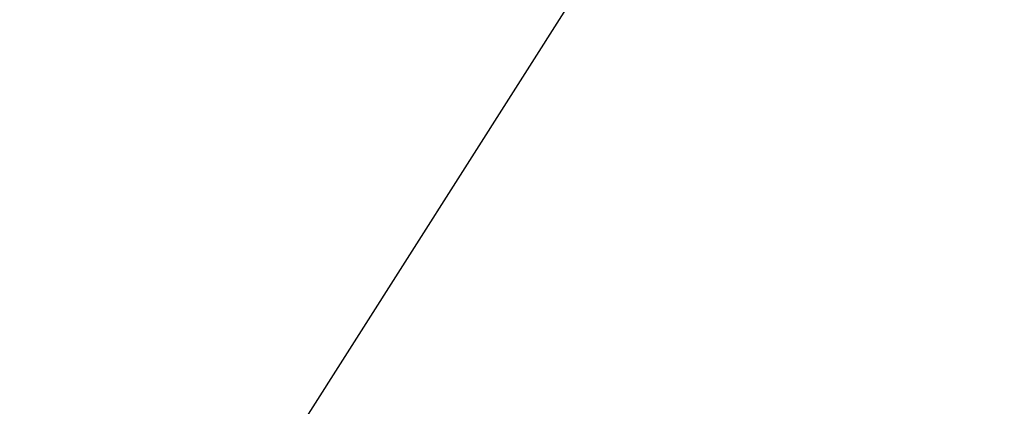
# Model space of a CAD drawing. Units: millimetres. Extents: x 1031 to 1500, y 133 to 386.
# Drawn here: x 1173 to 1190, y 320 to 327 of the extents above; entities that cross this region are included whole.
import ezdxf

# ---------------------------------------------------------------- set-up
doc = ezdxf.new("R2010")
doc.units = ezdxf.units.MM
doc.header["$LTSCALE"] = 0.1
doc.linetypes.add('DASHED', pattern=[19.05, 12.7, -6.35])
doc.dimstyles.new('ISO-25', dxfattribs={"dimtxt": 2.5, "dimasz": 2.5, "dimexe": 1.25, "dimexo": 1, "dimgap": 1, "dimtad": 1, "dimlfac": 0.1, "dimtxsty": 'Standard', "dimcen": 2.5, "dimadec": 0, "dimazin": 0, "dimtfac": 1, "dimtmove": 0, "dimatfit": 3, "dimfxl": 1, "dimarcsym": 0})

# ---------------------------------------------------------------- blocks, each defined once
blk = doc.blocks.new('*D30')
at = {"color": 0, "linetype": 'DASHED', "lineweight": -2, "transparency": 16777216}
for p, q in [((1194.521, 340.163), (1201.402, 340.163)), ((1200.152, 337.663), (1200.152, 299.663)), ((1162.486, 297.163), (1201.402, 297.163))]:
    blk.add_line(p, q, dxfattribs=at)
at = {"color": 0, "linetype": 'DASHED', "transparency": 16777216}
for points in [[(1199.736, 337.663), (1200.569, 337.663), (1200.152, 340.163)], [(1199.736, 299.663), (1200.569, 299.663), (1200.152, 297.163)]]:
    blk.add_solid(points, dxfattribs=at)
at = {"layer": 'Defpoints', "color": 0, "linetype": 'DASHED', "transparency": 16777216}
for p in [(1193.521, 340.163), (1161.486, 297.163), (1200.152, 297.163)]:
    blk.add_point(p, dxfattribs=at)
at = {"color": 0, "linetype": 'DASHED', "transparency": 16777216, "insert": (1197.664, 318.663), "char_height": 2.5, "attachment_point": 5, "rotation": 90}
blk.add_mtext('0,43', dxfattribs=at)

msp = doc.modelspace()

# ---------------------------------------------------------------- linework, layer by layer
msp.add_line((1188.488, 336.163), (1165.019, 299.288))

# ---------------------------------------------------------------- dimensions: what is measured, and where the dimension line sits
at = {"linetype": 'DASHED'}
dim = msp.add_linear_dim(base=(1200.152, 297.163), p1=(1193.521, 340.163), p2=(1161.486, 297.163), angle=90, dimstyle='ISO-25', override={"dimlfac": 0.01, "dimarcsym": 1}, dxfattribs=at)
dim.commit()
dim.dimension.update_dxf_attribs({"geometry": '*D30', "text_midpoint": (1200.152, 318.663), "dimtype": 160})

doc.saveas('drawing.dxf')
